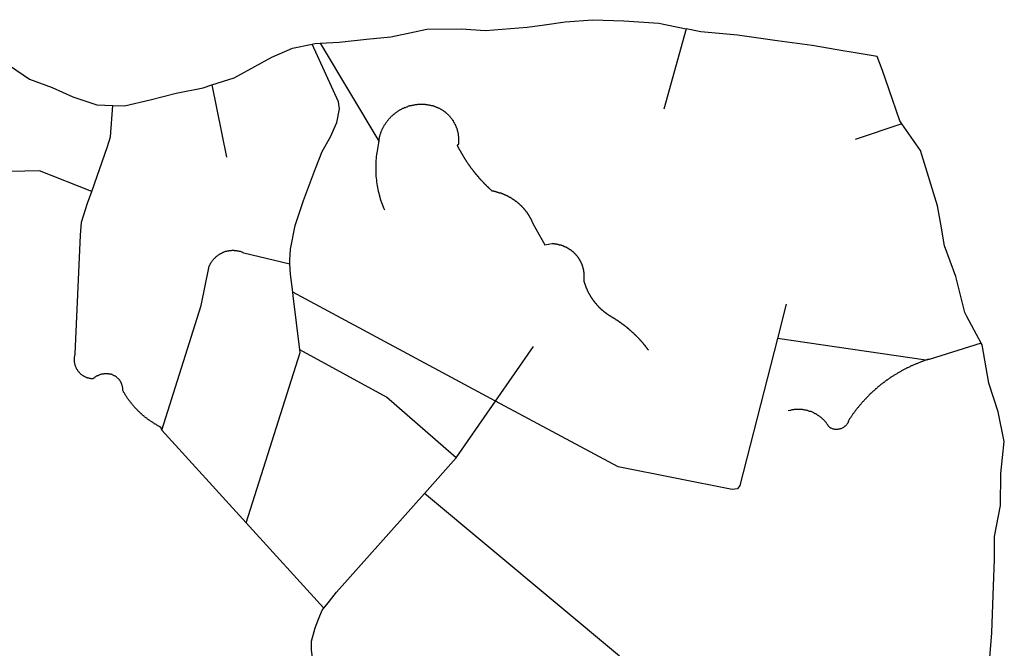
# Model space of a CAD drawing. Extents: x 7696 to 9796, y -789 to 696.
# Drawn here: x 9550 to 9607, y -164 to -127 of the extents above; entities that cross this region are included whole.
import ezdxf

# ---------------------------------------------------------------- set-up
doc = ezdxf.new("R2010")
doc.units = 0
doc.header["$MEASUREMENT"] = 0
doc.layers.add('EIAB_EIXORUAS', color=252, linetype='CONTINUOUS')

msp = doc.modelspace()

# ---------------------------------------------------------------- linework, layer by layer
at = {"layer": 'EIAB_EIXORUAS'}
for points, elevation in [([(9567.282, -128.519), (9568.396, -128.451), (9569.992, -128.283), (9571.434, -128.148), (9572.817, -127.844), (9573.545, -127.692), (9575.558, -127.675), (9576.989, -127.776), (9579.438, -127.574), (9580.467, -127.439), (9581.682, -127.253), (9583.303, -127.135), (9585.128, -127.203), (9587.176, -127.338), (9588.79, -127.675)], 699.266), ([(9588.79, -127.675), (9587.469, -132.383)], 701.831), ([(9601.466, -133.244), (9601.344, -133.075), (9600.92, -131.826), (9600.329, -130.122), (9600.02, -129.295), (9598.379, -129.025), (9598.111, -128.975), (9596.203, -128.654), (9594.144, -128.367), (9591.812, -128.046), (9589.653, -127.844), (9588.79, -127.675)], 703.046), ([(9560.905, -130.966), (9562.218, -130.544), (9564.428, -129.329), (9565.641, -128.806), (9566.802, -128.57)], 699.975), ([(9565.5, -141.462), (9565.488, -141.26), (9565.54, -140.601), (9565.813, -139.218), (9566.286, -137.75), (9566.993, -135.876), (9567.397, -134.881), (9567.873, -134.02), (9568.259, -133.176), (9568.413, -132.366), (9568.356, -131.961), (9566.802, -128.57)], 707.265), ([(9566.802, -128.57), (9566.954, -128.536)], 699.064), ([(9566.954, -128.536), (9567.282, -128.519)], 699.03), ([(9567.282, -128.519), (9570.726, -134.273)], 702.641), ([(9548.252, -129.633), (9549.015, -129.818), (9550.194, -130.628), (9551.526, -131.118), (9552.735, -131.658), (9554.144, -132.13), (9555.089, -132.164)], 700.515), ([(9555.089, -132.164), (9555.774, -132.198), (9557.284, -131.843), (9558.805, -131.455), (9560.404, -131.135), (9560.905, -130.966)], 700.616), ([(9560.905, -130.966), (9561.771, -135.201)], 703.08), ([(9553.844, -137.226), (9554.783, -134.577), (9554.955, -134.02), (9555.089, -132.164)], 703.991), ([(9570.726, -134.273), (9570.73, -134.24), (9570.734, -134.206), (9570.739, -134.172), (9570.746, -134.138), (9570.75, -134.105), (9570.758, -134.088), (9570.764, -134.054), (9570.771, -134.02), (9570.779, -133.986), (9570.786, -133.953), (9570.794, -133.919), (9570.804, -133.885), (9570.811, -133.868), (9570.822, -133.835), (9570.833, -133.801), (9570.843, -133.767), (9570.854, -133.733), (9570.868, -133.7), (9570.879, -133.666), (9570.893, -133.649), (9570.903, -133.615), (9570.917, -133.581), (9570.931, -133.548), (9570.945, -133.531), (9570.959, -133.497), (9570.976, -133.463), (9570.99, -133.43), (9571.008, -133.413), (9571.024, -133.379), (9571.038, -133.345), (9571.056, -133.311), (9571.073, -133.295), (9571.093, -133.261), (9571.11, -133.244), (9571.128, -133.21), (9571.148, -133.176), (9571.169, -133.16), (9571.189, -133.126), (9571.206, -133.092), (9571.227, -133.075), (9571.25, -133.041), (9571.271, -133.025), (9571.291, -132.991), (9571.315, -132.974), (9571.336, -132.94), (9571.359, -132.923), (9571.383, -132.89), (9571.406, -132.873), (9571.431, -132.839), (9571.454, -132.822), (9571.477, -132.805), (9571.501, -132.771), (9571.529, -132.755), (9571.552, -132.738), (9571.579, -132.704), (9571.602, -132.687), (9571.63, -132.67), (9571.656, -132.653), (9571.684, -132.62), (9571.71, -132.603), (9571.737, -132.586), (9571.764, -132.569), (9571.791, -132.552), (9571.822, -132.518), (9571.848, -132.501), (9571.879, -132.485), (9571.905, -132.468), (9571.936, -132.451), (9571.965, -132.434), (9571.993, -132.417), (9572.022, -132.4), (9572.053, -132.383), (9572.082, -132.366), (9572.113, -132.35), (9572.142, -132.333), (9572.173, -132.333), (9572.204, -132.316), (9572.237, -132.299), (9572.267, -132.282), (9572.296, -132.282), (9572.33, -132.265), (9572.36, -132.248), (9572.393, -132.248), (9572.424, -132.231), (9572.457, -132.215), (9572.491, -132.198), (9572.52, -132.198), (9572.554, -132.181), (9572.588, -132.181), (9572.617, -132.164), (9572.65, -132.164), (9572.684, -132.147), (9572.716, -132.147), (9572.75, -132.147), (9572.783, -132.13), (9572.816, -132.13), (9572.846, -132.13), (9572.88, -132.113), (9572.912, -132.113), (9572.946, -132.113), (9572.979, -132.113), (9573.013, -132.096), (9573.045, -132.096), (9573.079, -132.096), (9573.112, -132.096), (9573.144, -132.096), (9573.178, -132.096), (9573.211, -132.096), (9573.245, -132.096), (9573.277, -132.096), (9573.31, -132.096), (9573.344, -132.096), (9573.376, -132.096), (9573.409, -132.096), (9573.443, -132.096), (9573.476, -132.113), (9573.508, -132.113), (9573.538, -132.113), (9573.571, -132.113), (9573.604, -132.13), (9573.637, -132.13), (9573.67, -132.13), (9573.699, -132.147), (9573.733, -132.147), (9573.766, -132.147), (9573.795, -132.164), (9573.828, -132.164), (9573.857, -132.181), (9573.89, -132.181), (9573.92, -132.198), (9573.949, -132.198), (9573.982, -132.215), (9574.012, -132.231), (9574.042, -132.231), (9574.07, -132.248), (9574.101, -132.265), (9574.129, -132.265), (9574.16, -132.282), (9574.19, -132.299), (9574.218, -132.316), (9574.248, -132.333), (9574.277, -132.333), (9574.304, -132.35), (9574.333, -132.366), (9574.359, -132.383), (9574.389, -132.4), (9574.414, -132.417), (9574.441, -132.434), (9574.47, -132.451), (9574.497, -132.468), (9574.522, -132.485), (9574.545, -132.501), (9574.57, -132.518), (9574.598, -132.535), (9574.623, -132.552), (9574.646, -132.586), (9574.672, -132.603), (9574.695, -132.62), (9574.717, -132.636), (9574.743, -132.67), (9574.765, -132.687), (9574.789, -132.704), (9574.811, -132.721), (9574.831, -132.755), (9574.853, -132.771), (9574.876, -132.788), (9574.895, -132.822), (9574.917, -132.839), (9574.937, -132.873), (9574.956, -132.89), (9574.975, -132.923), (9574.995, -132.94), (9575.014, -132.957), (9575.03, -132.991), (9575.05, -133.025), (9575.066, -133.041), (9575.085, -133.058), (9575.101, -133.092), (9575.117, -133.126), (9575.132, -133.143), (9575.148, -133.176), (9575.161, -133.21), (9575.177, -133.227), (9575.189, -133.261), (9575.205, -133.278), (9575.218, -133.311), (9575.231, -133.345), (9575.243, -133.362), (9575.256, -133.396), (9575.269, -133.43), (9575.278, -133.463), (9575.291, -133.48), (9575.299, -133.514), (9575.309, -133.548), (9575.318, -133.581), (9575.328, -133.615), (9575.337, -133.632), (9575.346, -133.666), (9575.352, -133.7), (9575.358, -133.733), (9575.367, -133.75), (9575.373, -133.784), (9575.379, -133.818), (9575.381, -133.851), (9575.388, -133.885), (9575.39, -133.919), (9575.396, -133.953), (9575.398, -133.986), (9575.401, -134.003), (9575.404, -134.037), (9575.407, -134.071), (9575.409, -134.105), (9575.408, -134.138), (9575.411, -134.172), (9575.41, -134.189), (9575.409, -134.223), (9575.409, -134.256), (9575.408, -134.29), (9575.407, -134.324), (9575.404, -134.358), (9575.402, -134.391), (9575.398, -134.425), (9575.391, -134.476)], 702.979), ([(9601.466, -133.244), (9598.722, -134.172)], 703.553), ([(9606.131, -146.136), (9605.292, -144.567), (9605.166, -144.331), (9604.644, -142.221), (9603.98, -140.416), (9603.75, -139.15), (9603.553, -138.07), (9602.568, -134.813), (9601.466, -133.244)], 712.294), ([(9570.726, -134.273), (9570.704, -134.375), (9570.682, -134.476), (9570.656, -134.594), (9570.637, -134.712), (9570.617, -134.83), (9570.598, -134.948), (9570.586, -135.05), (9570.57, -135.168), (9570.56, -135.286), (9570.552, -135.404), (9570.546, -135.522), (9570.54, -135.623), (9570.537, -135.741), (9570.538, -135.86), (9570.538, -135.978), (9570.542, -136.096), (9570.547, -136.197), (9570.554, -136.315), (9570.565, -136.433), (9570.578, -136.551), (9570.593, -136.653), (9570.607, -136.771), (9570.624, -136.889), (9570.645, -136.99), (9570.668, -137.108), (9570.692, -137.21), (9570.72, -137.328), (9570.747, -137.429), (9570.778, -137.547), (9570.808, -137.648), (9570.842, -137.766), (9570.88, -137.868), (9570.917, -137.969), (9570.958, -138.07), (9571.001, -138.188), (9571.052, -138.306)], 705.544), ([(9575.391, -134.476), (9575.323, -134.51), (9575.333, -134.526), (9575.342, -134.543), (9575.352, -134.56), (9575.358, -134.577), (9575.368, -134.594), (9575.377, -134.611), (9575.387, -134.628), (9575.396, -134.645), (9575.406, -134.661), (9575.412, -134.678), (9575.421, -134.695), (9575.431, -134.712), (9575.442, -134.729), (9575.451, -134.746), (9575.459, -134.763), (9575.469, -134.78), (9575.478, -134.796), (9575.489, -134.813), (9575.498, -134.83), (9575.508, -134.847), (9575.517, -134.864), (9575.527, -134.881), (9575.536, -134.898), (9575.546, -134.915), (9575.555, -134.931), (9575.565, -134.948), (9575.574, -134.965), (9575.584, -134.982), (9575.593, -134.999), (9575.603, -135.016), (9575.612, -135.033), (9575.622, -135.05), (9575.636, -135.066), (9575.644, -135.083), (9575.654, -135.1), (9575.664, -135.117), (9575.674, -135.134), (9575.683, -135.151), (9575.693, -135.168), (9575.705, -135.185), (9575.715, -135.201), (9575.724, -135.218), (9575.734, -135.235), (9575.746, -135.252), (9575.756, -135.269), (9575.765, -135.286), (9575.776, -135.303), (9575.789, -135.32), (9575.798, -135.336), (9575.807, -135.353), (9575.82, -135.37), (9575.83, -135.387), (9575.839, -135.404), (9575.852, -135.421), (9575.861, -135.438), (9575.872, -135.455), (9575.884, -135.471), (9575.894, -135.488), (9575.907, -135.505), (9575.916, -135.522), (9575.926, -135.539), (9575.938, -135.539), (9575.948, -135.573), (9575.961, -135.59), (9575.971, -135.59), (9575.984, -135.623), (9575.993, -135.64), (9576.006, -135.64), (9576.015, -135.657), (9576.028, -135.674), (9576.037, -135.691), (9576.051, -135.708), (9576.061, -135.725), (9576.073, -135.741), (9576.083, -135.758), (9576.095, -135.775), (9576.108, -135.792), (9576.118, -135.809), (9576.131, -135.826), (9576.141, -135.826), (9576.153, -135.843), (9576.166, -135.876), (9576.176, -135.876), (9576.188, -135.893), (9576.202, -135.91), (9576.211, -135.927), (9576.224, -135.944), (9576.237, -135.961), (9576.25, -135.978), (9576.26, -135.995), (9576.273, -136.011), (9576.285, -136.028), (9576.298, -136.045), (9576.307, -136.062), (9576.321, -136.062), (9576.334, -136.079), (9576.346, -136.096), (9576.356, -136.113), (9576.369, -136.13), (9576.381, -136.146), (9576.395, -136.163), (9576.408, -136.18), (9576.42, -136.197), (9576.434, -136.214), (9576.446, -136.214), (9576.455, -136.231), (9576.469, -136.248), (9576.481, -136.265), (9576.494, -136.281), (9576.508, -136.298), (9576.52, -136.315), (9576.533, -136.332), (9576.546, -136.332), (9576.558, -136.349), (9576.572, -136.366), (9576.585, -136.383), (9576.597, -136.4), (9576.611, -136.416), (9576.624, -136.433), (9576.636, -136.45), (9576.649, -136.467), (9576.662, -136.484), (9576.676, -136.484), (9576.688, -136.501), (9576.701, -136.518), (9576.713, -136.535), (9576.727, -136.551), (9576.743, -136.551), (9576.756, -136.568), (9576.768, -136.585), (9576.782, -136.602), (9576.795, -136.619), (9576.807, -136.636), (9576.821, -136.653), (9576.837, -136.653), (9576.85, -136.67), (9576.862, -136.686), (9576.875, -136.703), (9576.889, -136.72), (9576.904, -136.737), (9576.918, -136.754), (9576.931, -136.754), (9576.943, -136.771), (9576.959, -136.788), (9576.972, -136.805), (9576.986, -136.821), (9576.998, -136.821), (9577.015, -136.838), (9577.027, -136.855), (9577.04, -136.872), (9577.056, -136.889), (9577.069, -136.906), (9577.083, -136.906), (9577.098, -136.923), (9577.112, -136.94), (9577.125, -136.956), (9577.141, -136.956), (9577.153, -136.973), (9577.17, -136.99), (9577.183, -137.007), (9577.195, -137.024), (9577.212, -137.041), (9577.225, -137.041), (9577.241, -137.058), (9577.253, -137.075), (9577.27, -137.091), (9577.283, -137.108), (9577.3, -137.108), (9577.313, -137.125), (9577.325, -137.142), (9577.342, -137.159), (9577.371, -137.176), (9577.391, -137.176), (9577.411, -137.193), (9577.431, -137.193), (9577.45, -137.193), (9577.47, -137.193), (9577.49, -137.21), (9577.509, -137.21), (9577.529, -137.21), (9577.549, -137.21), (9577.569, -137.226), (9577.588, -137.226), (9577.608, -137.226), (9577.628, -137.243), (9577.647, -137.243), (9577.667, -137.243), (9577.687, -137.26), (9577.706, -137.26), (9577.726, -137.26), (9577.746, -137.277), (9577.766, -137.277), (9577.785, -137.277), (9577.805, -137.294), (9577.825, -137.294), (9577.841, -137.294), (9577.861, -137.311), (9577.881, -137.311), (9577.9, -137.311), (9577.92, -137.328), (9577.936, -137.328), (9577.956, -137.345), (9577.976, -137.345), (9577.996, -137.345), (9578.012, -137.361), (9578.032, -137.361), (9578.051, -137.378), (9578.068, -137.378), (9578.088, -137.395), (9578.107, -137.395), (9578.124, -137.412), (9578.144, -137.412), (9578.159, -137.429), (9578.179, -137.429), (9578.195, -137.446), (9578.214, -137.446), (9578.234, -137.463), (9578.251, -137.463), (9578.27, -137.48), (9578.287, -137.48), (9578.303, -137.496), (9578.323, -137.496), (9578.34, -137.513), (9578.359, -137.53), (9578.376, -137.53), (9578.391, -137.547), (9578.412, -137.547), (9578.427, -137.564), (9578.444, -137.564), (9578.463, -137.581), (9578.48, -137.598), (9578.496, -137.598), (9578.513, -137.615), (9578.529, -137.615), (9578.549, -137.631), (9578.564, -137.648), (9578.581, -137.648), (9578.597, -137.665), (9578.614, -137.665), (9578.63, -137.682), (9578.646, -137.699), (9578.663, -137.716), (9578.678, -137.716), (9578.695, -137.733), (9578.711, -137.75), (9578.728, -137.75), (9578.744, -137.766), (9578.761, -137.783), (9578.776, -137.783), (9578.789, -137.8), (9578.806, -137.817), (9578.822, -137.817), (9578.839, -137.834), (9578.851, -137.851), (9578.867, -137.868), (9578.884, -137.868), (9578.897, -137.885), (9578.912, -137.901), (9578.929, -137.918), (9578.942, -137.918), (9578.959, -137.935), (9578.972, -137.952), (9578.987, -137.969), (9579.001, -137.986), (9579.017, -137.986), (9579.03, -138.003), (9579.045, -138.02), (9579.059, -138.036), (9579.072, -138.053), (9579.089, -138.053), (9579.101, -138.07), (9579.114, -138.087), (9579.13, -138.104), (9579.142, -138.121), (9579.156, -138.138), (9579.169, -138.138), (9579.181, -138.155), (9579.195, -138.171), (9579.208, -138.188), (9579.22, -138.205), (9579.233, -138.222), (9579.246, -138.239), (9579.259, -138.239), (9579.272, -138.256), (9579.285, -138.273), (9579.299, -138.29), (9579.31, -138.306), (9579.324, -138.323), (9579.333, -138.34), (9579.346, -138.357), (9579.359, -138.374), (9579.372, -138.391), (9579.382, -138.408), (9579.394, -138.408), (9579.407, -138.425), (9579.417, -138.441), (9579.429, -138.458), (9579.439, -138.475), (9579.452, -138.492), (9579.462, -138.509), (9579.471, -138.526), (9579.484, -138.543), (9579.494, -138.56), (9579.506, -138.576), (9579.516, -138.593), (9579.525, -138.61), (9579.535, -138.627), (9579.548, -138.644), (9579.558, -138.661), (9579.567, -138.678), (9579.577, -138.695), (9579.586, -138.711), (9579.596, -138.728), (9579.605, -138.745), (9579.615, -138.762), (9579.624, -138.779), (9579.634, -138.796), (9579.643, -138.813), (9579.653, -138.83), (9579.659, -138.846), (9579.669, -138.863), (9579.678, -138.88), (9579.685, -138.897), (9579.694, -138.914), (9579.704, -138.948), (9579.71, -138.948), (9579.719, -138.965), (9579.726, -138.981), (9579.735, -139.015), (9579.741, -139.032), (9579.75, -139.049), (9579.756, -139.066), (9579.766, -139.083), (9579.776, -139.1), (9580.471, -140.365), (9580.917, -140.281), (9580.941, -140.281), (9580.961, -140.281), (9580.98, -140.281), (9581, -140.281), (9581.02, -140.281), (9581.043, -140.298), (9581.062, -140.298), (9581.082, -140.298), (9581.102, -140.298), (9581.122, -140.298), (9581.142, -140.298), (9581.161, -140.298), (9581.184, -140.315), (9581.204, -140.315), (9581.224, -140.315), (9581.243, -140.315), (9581.263, -140.331), (9581.283, -140.331), (9581.303, -140.331), (9581.322, -140.348), (9581.342, -140.348), (9581.363, -140.348), (9581.382, -140.348), (9581.402, -140.365), (9581.422, -140.365), (9581.437, -140.382), (9581.457, -140.382), (9581.477, -140.382), (9581.496, -140.399), (9581.517, -140.399), (9581.533, -140.399), (9581.552, -140.416), (9581.572, -140.433), (9581.592, -140.433), (9581.608, -140.433), (9581.628, -140.45), (9581.644, -140.45), (9581.664, -140.466), (9581.684, -140.466), (9581.7, -140.483), (9581.717, -140.483), (9581.736, -140.5), (9581.753, -140.5), (9581.773, -140.517), (9581.789, -140.534), (9581.808, -140.534), (9581.824, -140.534), (9581.84, -140.551), (9581.857, -140.568), (9581.877, -140.568), (9581.893, -140.585), (9581.91, -140.601), (9581.926, -140.601), (9581.943, -140.618), (9581.958, -140.635), (9581.974, -140.635), (9581.991, -140.652), (9582.007, -140.652), (9582.024, -140.669), (9582.04, -140.686), (9582.052, -140.703), (9582.069, -140.703), (9582.085, -140.72), (9582.101, -140.736), (9582.115, -140.753), (9582.13, -140.753), (9582.143, -140.77), (9582.16, -140.787), (9582.173, -140.804), (9582.189, -140.804), (9582.202, -140.821), (9582.218, -140.838), (9582.231, -140.855), (9582.244, -140.871), (9582.257, -140.888), (9582.273, -140.888), (9582.286, -140.905), (9582.299, -140.922), (9582.312, -140.939), (9582.324, -140.956), (9582.337, -140.973), (9582.351, -140.99), (9582.36, -141.006), (9582.373, -141.006), (9582.386, -141.023), (9582.398, -141.04), (9582.408, -141.057), (9582.421, -141.074), (9582.431, -141.091), (9582.444, -141.108), (9582.456, -141.125), (9582.466, -141.141), (9582.476, -141.158), (9582.488, -141.175), (9582.497, -141.192), (9582.508, -141.209), (9582.517, -141.226), (9582.527, -141.243), (9582.536, -141.26), (9582.546, -141.276), (9582.555, -141.293), (9582.565, -141.31), (9582.574, -141.327), (9582.584, -141.344), (9582.59, -141.361), (9582.6, -141.378), (9582.606, -141.395), (9582.616, -141.411), (9582.622, -141.428), (9582.631, -141.445), (9582.638, -141.479), (9582.647, -141.496), (9582.653, -141.513), (9582.66, -141.53), (9582.666, -141.546), (9582.671, -141.563), (9582.678, -141.58), (9582.684, -141.597), (9582.69, -141.614), (9582.697, -141.631), (9582.702, -141.648), (9582.708, -141.681), (9582.711, -141.698), (9582.718, -141.715), (9582.724, -141.732), (9582.727, -141.749), (9582.733, -141.766), (9582.736, -141.783), (9582.739, -141.816), (9582.745, -141.833), (9582.747, -141.85), (9582.751, -141.867), (9582.754, -141.884), (9582.757, -141.901), (9582.759, -141.935), (9582.762, -141.951), (9582.765, -141.968), (9582.767, -141.985), (9582.767, -142.002), (9582.771, -142.019), (9582.774, -142.053), (9582.773, -142.07), (9582.776, -142.086), (9582.775, -142.103), (9582.778, -142.12), (9582.778, -142.137), (9582.777, -142.171), (9582.777, -142.188), (9582.779, -142.205), (9582.779, -142.221), (9582.779, -142.238), (9582.778, -142.272), (9582.775, -142.289), (9582.774, -142.306)], 708.345), ([(9553.844, -137.226), (9550.781, -136.011), (9547.331, -136.079)], 704.025), ([(9552.876, -146.761), (9553.183, -139.791), (9553.247, -139.015), (9553.593, -137.918), (9553.844, -137.226)], 710.707), ([(9557.963, -151.233), (9560.27, -143.926), (9560.724, -141.698), (9560.735, -141.665), (9560.749, -141.631), (9560.759, -141.597), (9560.773, -141.563), (9560.788, -141.546), (9560.8, -141.513), (9560.815, -141.479), (9560.832, -141.445), (9560.849, -141.428), (9560.867, -141.395), (9560.884, -141.361), (9560.901, -141.344), (9560.922, -141.31), (9560.942, -141.276), (9560.962, -141.26), (9560.983, -141.243), (9561.003, -141.209), (9561.027, -141.175), (9561.051, -141.158), (9561.075, -141.141), (9561.098, -141.108), (9561.122, -141.091), (9561.145, -141.057), (9561.173, -141.04), (9561.199, -141.023), (9561.223, -141.006), (9561.254, -140.973), (9561.28, -140.956), (9561.307, -140.939), (9561.334, -140.922), (9561.365, -140.905), (9561.394, -140.888), (9561.422, -140.871), (9561.451, -140.855), (9561.482, -140.838), (9561.511, -140.821), (9561.545, -140.804), (9561.576, -140.787), (9561.605, -140.787), (9561.639, -140.77), (9561.668, -140.753), (9561.702, -140.736), (9561.735, -140.736), (9561.765, -140.72), (9561.798, -140.72), (9561.832, -140.703), (9561.865, -140.703), (9561.898, -140.703), (9561.931, -140.686), (9561.965, -140.686), (9561.997, -140.686), (9562.031, -140.686), (9562.064, -140.686), (9562.098, -140.669), (9562.13, -140.669), (9562.163, -140.669), (9562.197, -140.669), (9562.229, -140.686), (9562.262, -140.686), (9562.296, -140.686), (9562.325, -140.686), (9562.358, -140.686), (9562.391, -140.703), (9562.424, -140.703), (9562.454, -140.703), (9562.487, -140.72), (9562.519, -140.72), (9562.549, -140.736), (9562.579, -140.736), (9562.611, -140.753), (9562.641, -140.77), (9562.67, -140.77), (9562.7, -140.787), (9562.729, -140.804), (9562.759, -140.821), (9562.788, -140.821), (9565.5, -141.462)], 714.791), ([(9565.665, -143.133), (9565.536, -142.07), (9565.5, -141.462)], 708.311), ([(9582.774, -142.306), (9582.774, -142.323), (9582.773, -142.34), (9582.769, -142.373), (9582.768, -142.39), (9582.765, -142.407), (9582.764, -142.441), (9582.767, -142.458)], 708.412), ([(9582.767, -142.458), (9582.774, -142.475), (9582.78, -142.491), (9582.782, -142.508), (9582.788, -142.525), (9582.795, -142.542), (9582.801, -142.576), (9582.807, -142.593), (9582.813, -142.61), (9582.819, -142.626), (9582.825, -142.643), (9582.832, -142.66), (9582.838, -142.677), (9582.844, -142.694), (9582.851, -142.728), (9582.857, -142.728), (9582.863, -142.761), (9582.87, -142.778), (9582.879, -142.795), (9582.886, -142.812), (9582.891, -142.829), (9582.897, -142.846), (9582.907, -142.863), (9582.913, -142.88), (9582.919, -142.896), (9582.929, -142.913), (9582.935, -142.947), (9582.945, -142.947), (9582.951, -142.981), (9582.96, -142.981), (9582.967, -143.015), (9582.976, -143.031), (9582.986, -143.048), (9582.992, -143.065), (9583.002, -143.082), (9583.011, -143.099), (9583.021, -143.116), (9583.027, -143.133), (9583.036, -143.15), (9583.046, -143.166), (9583.055, -143.183), (9583.065, -143.2), (9583.074, -143.217), (9583.084, -143.234), (9583.093, -143.251), (9583.103, -143.268), (9583.112, -143.285), (9583.122, -143.301), (9583.131, -143.318), (9583.141, -143.335), (9583.15, -143.352), (9583.16, -143.369), (9583.172, -143.386), (9583.182, -143.403), (9583.191, -143.42), (9583.202, -143.436), (9583.215, -143.453), (9583.224, -143.47), (9583.237, -143.487), (9583.246, -143.504), (9583.256, -143.521), (9583.268, -143.538), (9583.278, -143.555), (9583.292, -143.571), (9583.301, -143.588), (9583.314, -143.605), (9583.326, -143.605), (9583.336, -143.622), (9583.35, -143.639), (9583.359, -143.656), (9583.372, -143.673), (9583.384, -143.69), (9583.397, -143.706), (9583.407, -143.723), (9583.42, -143.74), (9583.433, -143.757), (9583.446, -143.774), (9583.458, -143.774), (9583.471, -143.791), (9583.485, -143.808), (9583.494, -143.825), (9583.51, -143.841), (9583.519, -143.858), (9583.536, -143.875), (9583.549, -143.892), (9583.562, -143.909), (9583.574, -143.909), (9583.588, -143.926), (9583.601, -143.943), (9583.613, -143.96), (9583.626, -143.976), (9583.642, -143.993), (9583.655, -144.01), (9583.668, -144.01), (9583.681, -144.027), (9583.698, -144.044), (9583.71, -144.061), (9583.723, -144.078), (9583.74, -144.078), (9583.752, -144.095), (9583.768, -144.111), (9583.782, -144.128), (9583.798, -144.145), (9583.81, -144.145), (9583.827, -144.162), (9583.84, -144.179), (9583.856, -144.196), (9583.87, -144.196), (9583.885, -144.213), (9583.901, -144.23), (9583.915, -144.246), (9583.931, -144.246), (9583.948, -144.263), (9583.96, -144.28), (9583.977, -144.297), (9583.993, -144.314), (9584.009, -144.314), (9584.021, -144.331), (9584.038, -144.331), (9584.054, -144.348), (9584.071, -144.365), (9584.087, -144.365), (9584.104, -144.381), (9584.119, -144.398), (9584.135, -144.415), (9584.152, -144.415), (9584.168, -144.432), (9584.185, -144.449), (9584.201, -144.449), (9584.218, -144.466), (9584.233, -144.483), (9584.25, -144.483), (9584.266, -144.5), (9584.283, -144.5), (9584.299, -144.516), (9584.315, -144.533), (9584.335, -144.533), (9584.352, -144.55), (9584.367, -144.567), (9584.384, -144.567), (9584.403, -144.584), (9584.42, -144.584), (9584.439, -144.601), (9584.455, -144.618), (9584.472, -144.618), (9584.488, -144.635), (9584.508, -144.651), (9584.524, -144.651), (9584.54, -144.668), (9584.557, -144.668), (9584.573, -144.685), (9584.592, -144.702), (9584.609, -144.702), (9584.625, -144.719), (9584.642, -144.736), (9584.657, -144.736), (9584.674, -144.753), (9584.69, -144.77), (9584.707, -144.77), (9584.723, -144.786), (9584.743, -144.786), (9584.76, -144.803), (9584.776, -144.82), (9584.791, -144.82), (9584.808, -144.837), (9584.824, -144.854), (9584.841, -144.854), (9584.857, -144.871), (9584.874, -144.888), (9584.889, -144.888), (9584.905, -144.905), (9584.922, -144.921), (9584.938, -144.921), (9584.955, -144.938), (9584.971, -144.955), (9584.983, -144.955), (9585, -144.972), (9585.016, -144.989), (9585.033, -144.989), (9585.049, -145.006), (9585.064, -145.023), (9585.081, -145.04), (9585.097, -145.04), (9585.114, -145.056), (9585.127, -145.073), (9585.144, -145.073), (9585.159, -145.09), (9585.175, -145.107), (9585.192, -145.107), (9585.205, -145.124), (9585.221, -145.141), (9585.237, -145.158), (9585.253, -145.175), (9585.267, -145.175), (9585.283, -145.191), (9585.3, -145.191), (9585.316, -145.208), (9585.328, -145.225), (9585.345, -145.242), (9585.361, -145.242), (9585.374, -145.259), (9585.39, -145.276), (9585.406, -145.293), (9585.42, -145.31), (9585.436, -145.326), (9585.448, -145.326), (9585.464, -145.343), (9585.481, -145.36), (9585.494, -145.36), (9585.511, -145.377), (9585.523, -145.394), (9585.539, -145.411), (9585.552, -145.428), (9585.569, -145.428), (9585.581, -145.445), (9585.598, -145.461), (9585.611, -145.478), (9585.627, -145.478), (9585.64, -145.495), (9585.656, -145.512), (9585.669, -145.529), (9585.686, -145.529), (9585.698, -145.546), (9585.714, -145.563), (9585.728, -145.58), (9585.741, -145.596), (9585.756, -145.613), (9585.769, -145.613), (9585.783, -145.63), (9585.799, -145.647), (9585.811, -145.664), (9585.825, -145.681), (9585.841, -145.681), (9585.853, -145.698), (9585.866, -145.715), (9585.88, -145.731), (9585.896, -145.748), (9585.908, -145.765), (9585.922, -145.782), (9585.935, -145.782), (9585.947, -145.799), (9585.963, -145.816), (9585.977, -145.833), (9585.989, -145.85), (9586.002, -145.866), (9586.015, -145.866), (9586.028, -145.883), (9586.044, -145.9), (9586.057, -145.917), (9586.07, -145.934), (9586.083, -145.951), (9586.096, -145.968), (9586.109, -145.968), (9586.122, -145.985), (9586.135, -146.001), (9586.148, -146.018), (9586.16, -146.035), (9586.173, -146.052), (9586.187, -146.069), (9586.199, -146.069), (9586.212, -146.086), (9586.225, -146.103), (9586.238, -146.12), (9586.251, -146.136), (9586.264, -146.153), (9586.273, -146.17), (9586.286, -146.187), (9586.3, -146.204), (9586.312, -146.221), (9586.325, -146.238), (9586.337, -146.238), (9586.35, -146.255), (9586.36, -146.271), (9586.373, -146.288), (9586.386, -146.305), (9586.399, -146.322), (9586.408, -146.339), (9586.422, -146.356), (9586.433, -146.373), (9586.447, -146.39), (9586.457, -146.406), (9586.469, -146.406), (9586.479, -146.423), (9586.493, -146.44), (9586.505, -146.457), (9586.515, -146.474), (9586.527, -146.491), (9586.54, -146.508), (9586.549, -146.525), (9586.566, -146.541)], 712.058), ([(9566.081, -146.525), (9565.687, -143.352), (9565.665, -143.133)], 711.112), ([(9577.588, -149.528), (9565.665, -143.133)], 714.251), ([(9594.671, -143.841), (9594.152, -145.866)], 711.787), ([(9594.152, -145.866), (9591.938, -154.49), (9591.798, -154.692), (9591.499, -154.726), (9584.786, -153.393), (9577.588, -149.528)], 718.673), ([(9577.588, -149.528), (9579.817, -146.322)], 714.217), ([(9602.869, -147.132), (9594.152, -145.866)], 713.205), ([(9606.131, -146.136), (9603.071, -147.098)], 713.137), ([(9605.721, -168.462), (9606.167, -167.753), (9606.369, -166.302), (9606.62, -164.851), (9606.762, -163.146), (9606.828, -160.936), (9606.903, -158.81), (9606.903, -157.493), (9607.272, -155.671), (9607.281, -153.781), (9607.489, -151.908), (9607.135, -150.17), (9606.58, -148.482), (9606.188, -146.238), (9606.131, -146.136)], 727.616), ([(9557.963, -151.233), (9557.907, -151.064), (9557.878, -151.064), (9557.849, -151.047), (9557.822, -151.03), (9557.793, -151.013), (9557.767, -150.996), (9557.738, -150.98), (9557.711, -150.963), (9557.682, -150.946), (9557.656, -150.929), (9557.627, -150.912), (9557.6, -150.895), (9557.574, -150.878), (9557.545, -150.878), (9557.519, -150.845), (9557.493, -150.828), (9557.466, -150.811), (9557.437, -150.811), (9557.412, -150.777), (9557.385, -150.76), (9557.359, -150.76), (9557.333, -150.726), (9557.307, -150.71), (9557.281, -150.693), (9557.254, -150.676), (9557.229, -150.659), (9557.203, -150.642), (9557.176, -150.625), (9557.153, -150.608), (9557.128, -150.591), (9557.102, -150.558), (9557.079, -150.541), (9557.053, -150.524), (9557.027, -150.507), (9557.005, -150.49), (9556.978, -150.473), (9556.955, -150.456), (9556.93, -150.423), (9556.906, -150.406), (9556.881, -150.389), (9556.858, -150.372), (9556.833, -150.355), (9556.809, -150.321), (9556.786, -150.305), (9556.764, -150.288), (9556.738, -150.271), (9556.716, -150.237), (9556.693, -150.22), (9556.67, -150.203), (9556.647, -150.186), (9556.625, -150.153), (9556.602, -150.136), (9556.579, -150.119), (9556.556, -150.085), (9556.534, -150.068), (9556.515, -150.051), (9556.492, -150.018), (9556.47, -150.001), (9556.45, -149.984), (9556.428, -149.95), (9556.404, -149.933), (9556.385, -149.916), (9556.363, -149.883), (9556.343, -149.866), (9556.321, -149.832), (9556.301, -149.815), (9556.282, -149.798), (9556.26, -149.765), (9556.241, -149.748), (9556.221, -149.714), (9556.202, -149.697), (9556.182, -149.663), (9556.163, -149.646), (9556.144, -149.63), (9556.124, -149.596), (9556.105, -149.579), (9556.086, -149.545), (9556.067, -149.528), (9556.048, -149.495), (9556.028, -149.478), (9556.012, -149.444), (9555.993, -149.427), (9555.973, -149.393), (9555.957, -149.376), (9555.938, -149.343), (9555.922, -149.326), (9555.903, -149.292), (9555.888, -149.258), (9555.872, -149.241), (9555.852, -149.225), (9555.836, -149.191), (9555.82, -149.157), (9555.804, -149.14), (9555.787, -149.106), (9555.772, -149.073), (9555.756, -149.056), (9555.74, -149.039), (9555.724, -149.005), (9555.708, -148.971), (9555.692, -148.955), (9555.674, -148.904), (9555.675, -148.87), (9555.671, -148.853), (9555.672, -148.82), (9555.669, -148.786), (9555.667, -148.752), (9555.661, -148.718), (9555.656, -148.685), (9555.649, -148.668), (9555.643, -148.634), (9555.634, -148.6), (9555.625, -148.566), (9555.612, -148.533), (9555.603, -148.516), (9555.59, -148.482), (9555.578, -148.448), (9555.562, -148.431), (9555.546, -148.398), (9555.53, -148.381), (9555.514, -148.347), (9555.495, -148.313), (9555.475, -148.296), (9555.456, -148.263), (9555.437, -148.246), (9555.415, -148.229), (9555.392, -148.212), (9555.369, -148.178), (9555.347, -148.161), (9555.323, -148.145), (9555.297, -148.111), (9555.272, -148.094), (9555.245, -148.077), (9555.22, -148.077), (9555.189, -148.043), (9555.164, -148.043), (9555.135, -148.026), (9555.105, -148.01), (9555.076, -147.993), (9555.046, -147.976), (9555.012, -147.976), (9554.984, -147.959), (9554.954, -147.959), (9554.92, -147.942), (9554.888, -147.942), (9554.855, -147.942), (9554.826, -147.925), (9554.793, -147.925), (9554.759, -147.925), (9554.726, -147.925), (9554.694, -147.925), (9554.66, -147.925), (9554.627, -147.925), (9554.594, -147.925), (9554.561, -147.925), (9554.528, -147.942), (9554.494, -147.942), (9554.462, -147.942), (9554.428, -147.959), (9554.394, -147.959), (9554.365, -147.976), (9554.331, -147.993), (9554.298, -147.993), (9554.268, -148.01), (9554.238, -148.026), (9554.207, -148.043), (9554.174, -148.043), (9554.147, -148.06), (9554.117, -148.077), (9554.087, -148.094), (9554.06, -148.111), (9554.03, -148.128), (9554.003, -148.161), (9553.977, -148.178), (9553.949, -148.195), (9553.909, -148.229), (9553.878, -148.229), (9553.846, -148.229), (9553.813, -148.229), (9553.779, -148.212), (9553.747, -148.212), (9553.717, -148.212), (9553.684, -148.195), (9553.655, -148.178), (9553.622, -148.178), (9553.593, -148.161), (9553.563, -148.161), (9553.534, -148.145), (9553.504, -148.128), (9553.474, -148.128), (9553.445, -148.111), (9553.415, -148.094), (9553.389, -148.077), (9553.363, -148.06), (9553.334, -148.043), (9553.308, -148.026), (9553.281, -148.01), (9553.258, -147.993), (9553.233, -147.976), (9553.21, -147.942), (9553.184, -147.925), (9553.161, -147.908), (9553.142, -147.891), (9553.119, -147.858), (9553.1, -147.841), (9553.078, -147.807), (9553.059, -147.79), (9553.039, -147.756), (9553.023, -147.74), (9553.004, -147.706), (9552.988, -147.689), (9552.972, -147.655), (9552.959, -147.638), (9552.943, -147.605), (9552.931, -147.571), (9552.919, -147.537), (9552.905, -147.52), (9552.897, -147.486), (9552.884, -147.453), (9552.874, -147.436), (9552.865, -147.402), (9552.86, -147.368), (9552.85, -147.335), (9552.844, -147.301), (9552.842, -147.267), (9552.835, -147.25), (9552.833, -147.216), (9552.83, -147.183), (9552.828, -147.149), (9552.829, -147.115), (9552.829, -147.081), (9552.83, -147.048), (9552.831, -147.014), (9552.831, -146.98), (9552.835, -146.963), (9552.84, -146.93), (9552.847, -146.896), (9552.851, -146.862), (9552.859, -146.828), (9552.866, -146.795), (9552.876, -146.761)], 714.825), ([(9562.922, -156.683), (9566.1, -146.676), (9566.081, -146.525)], 719.212), ([(9575.262, -152.87), (9571.173, -149.309), (9566.081, -146.525)], 716.614), ([(9602.869, -147.132), (9602.852, -147.132), (9602.812, -147.149), (9602.768, -147.166), (9602.725, -147.183), (9602.682, -147.2), (9602.642, -147.216), (9602.599, -147.233), (9602.555, -147.25), (9602.515, -147.267), (9602.472, -147.284), (9602.428, -147.301), (9602.389, -147.318), (9602.344, -147.335), (9602.304, -147.351), (9602.261, -147.368), (9602.221, -147.385), (9602.178, -147.402), (9602.138, -147.419), (9602.098, -147.436), (9602.054, -147.453), (9602.014, -147.47), (9601.973, -147.486), (9601.93, -147.52), (9601.89, -147.537), (9601.85, -147.554), (9601.81, -147.571), (9601.767, -147.588), (9601.725, -147.621), (9601.686, -147.638), (9601.646, -147.655), (9601.605, -147.672), (9601.565, -147.689), (9601.525, -147.723), (9601.488, -147.74), (9601.448, -147.756), (9601.408, -147.79), (9601.368, -147.807), (9601.328, -147.824), (9601.288, -147.858), (9601.251, -147.875), (9601.211, -147.891), (9601.17, -147.925), (9601.133, -147.942), (9601.093, -147.976), (9601.056, -147.993), (9601.016, -148.01), (9600.979, -148.043), (9600.942, -148.06), (9600.902, -148.094), (9600.865, -148.111), (9600.828, -148.128), (9600.791, -148.161), (9600.75, -148.195), (9600.714, -148.212), (9600.676, -148.246), (9600.639, -148.263), (9600.602, -148.296), (9600.565, -148.313), (9600.528, -148.347), (9600.491, -148.364), (9600.458, -148.398), (9600.421, -148.431), (9600.384, -148.448), (9600.347, -148.482), (9600.313, -148.499), (9600.276, -148.533), (9600.238, -148.566), (9600.205, -148.583), (9600.171, -148.617), (9600.134, -148.651), (9600.101, -148.668), (9600.063, -148.701), (9600.029, -148.735), (9599.996, -148.769), (9599.962, -148.803), (9599.925, -148.82), (9599.891, -148.853), (9599.858, -148.887), (9599.824, -148.921), (9599.79, -148.955), (9599.759, -148.971), (9599.726, -149.005), (9599.692, -149.039), (9599.658, -149.073), (9599.628, -149.09), (9599.594, -149.123), (9599.563, -149.157), (9599.53, -149.191), (9599.499, -149.225), (9599.465, -149.258), (9599.435, -149.292), (9599.401, -149.326), (9599.37, -149.36), (9599.34, -149.393), (9599.309, -149.427), (9599.28, -149.461), (9599.248, -149.495), (9599.217, -149.528), (9599.188, -149.562), (9599.156, -149.579), (9599.127, -149.613), (9599.099, -149.663), (9599.069, -149.697), (9599.038, -149.731), (9599.011, -149.748), (9598.98, -149.798), (9598.953, -149.832), (9598.922, -149.866), (9598.895, -149.9), (9598.867, -149.933), (9598.841, -149.967), (9598.809, -150.001), (9598.783, -150.035), (9598.755, -150.068), (9598.728, -150.102), (9598.704, -150.153), (9598.677, -150.186), (9598.65, -150.22), (9598.621, -150.254), (9598.595, -150.288), (9598.571, -150.321), (9598.543, -150.355), (9598.519, -150.406), (9598.492, -150.44), (9598.469, -150.473), (9598.444, -150.507), (9598.42, -150.541), (9598.397, -150.575), (9598.348, -150.659), (9598.338, -150.693), (9598.32, -150.743), (9598.303, -150.777), (9598.282, -150.828), (9598.258, -150.861), (9598.233, -150.895), (9598.207, -150.929), (9598.175, -150.963), (9598.142, -150.996), (9598.108, -151.013), (9598.074, -151.047), (9598.037, -151.081), (9597.997, -151.098), (9597.957, -151.115), (9597.917, -151.148), (9597.874, -151.165), (9597.83, -151.165), (9597.787, -151.182), (9597.744, -151.182), (9597.701, -151.199), (9597.654, -151.199), (9597.611, -151.199), (9597.565, -151.199), (9597.522, -151.199), (9597.479, -151.182), (9597.437, -151.182), (9597.397, -151.165), (9597.358, -151.148), (9597.319, -151.131), (9597.279, -151.115), (9597.243, -151.081), (9597.211, -151.064), (9597.149, -151.013), (9597.13, -150.98), (9597.108, -150.929), (9597.083, -150.895), (9597.059, -150.861), (9597.034, -150.828), (9597.012, -150.794), (9596.982, -150.76), (9596.957, -150.726), (9596.931, -150.71), (9596.902, -150.676), (9596.873, -150.642), (9596.843, -150.608), (9596.812, -150.575), (9596.782, -150.558), (9596.749, -150.524), (9596.718, -150.49), (9596.685, -150.473), (9596.652, -150.44), (9596.616, -150.423), (9596.584, -150.389), (9596.548, -150.372), (9596.512, -150.355), (9596.476, -150.321), (9596.44, -150.305), (9596.401, -150.288), (9596.365, -150.271), (9596.326, -150.254), (9596.29, -150.22), (9596.251, -150.203), (9596.211, -150.186), (9596.172, -150.17), (9596.129, -150.153), (9596.09, -150.153), (9596.047, -150.136), (9596.008, -150.119), (9595.966, -150.102), (9595.922, -150.085), (9595.883, -150.085), (9595.84, -150.068), (9595.797, -150.068), (9595.755, -150.068), (9595.712, -150.051), (9595.665, -150.051), (9595.622, -150.035), (9595.58, -150.035), (9595.536, -150.035), (9595.49, -150.035), (9595.448, -150.035), (9595.405, -150.035), (9595.358, -150.018), (9595.315, -150.035), (9595.272, -150.035), (9595.225, -150.035), (9595.182, -150.035), (9595.136, -150.035), (9595.092, -150.051), (9595.05, -150.051), (9595.003, -150.051), (9594.96, -150.068), (9594.917, -150.085), (9594.874, -150.085), (9594.791, -150.102)], 716.242), ([(9603.071, -147.098), (9603.026, -147.081), (9602.983, -147.098), (9602.939, -147.115), (9602.895, -147.132), (9602.869, -147.132)], 713.171), ([(9603.071, -147.098), (9602.915, -147.132), (9602.869, -147.132)], 713.239), ([(9575.262, -152.87), (9577.588, -149.528)], 716.58), ([(9557.963, -151.233), (9562.922, -156.683)], 719.246), ([(9573.405, -154.962), (9575.262, -152.87)], 717.998), ([(9567.491, -161.695), (9567.821, -161.29), (9568.231, -160.75), (9573.405, -154.962)], 722.925), ([(9584.868, -164.513), (9573.405, -154.962)], 725.423), ([(9562.922, -156.683), (9567.491, -161.695)], 722.959), ([(9571.443, -171.567), (9566.935, -164.901), (9566.817, -164.564), (9566.764, -164.159), (9566.758, -163.636), (9566.972, -162.843), (9567.169, -162.336), (9567.389, -161.813), (9567.491, -161.695)], 728.595)]:
    msp.add_lwpolyline(points, dxfattribs=dict(at, elevation=elevation))

doc.saveas('drawing.dxf')
